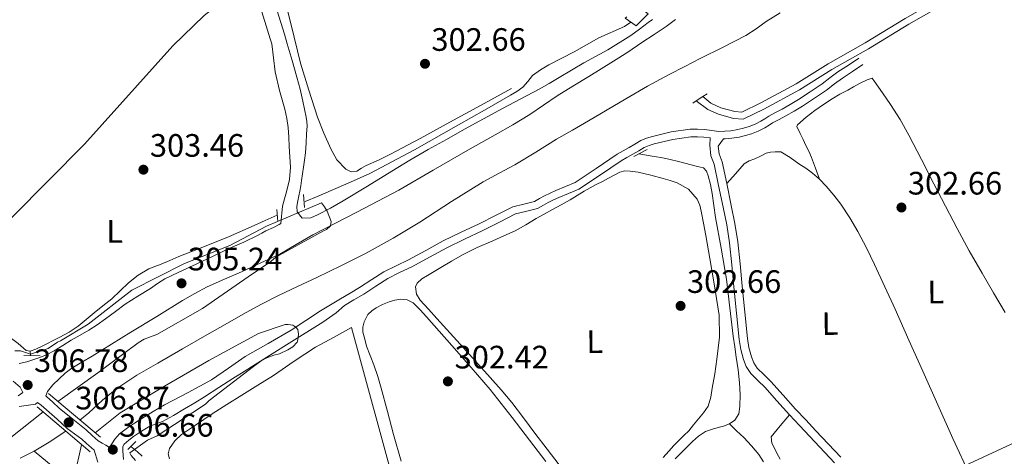
# Model space of a CAD drawing. Extents: x 580721 to 587665, y 687467 to 692178.
# Drawn here: x 582362 to 582667, y 688680 to 688815 of the extents above; entities that cross this region are included whole.
import ezdxf
from ezdxf.enums import TextEntityAlignment as Align

# ---------------------------------------------------------------- set-up
doc = ezdxf.new("R2010")
doc.units = 0
doc.header["$MEASUREMENT"] = 0
doc.linetypes.add('DGN Style 2', pattern=[78.01228, 46.807368, -31.204912])
doc.linetypes.add('DGN Style 3', pattern=[109.21719200000001, 78.01228, -31.204912])
for name, color, linetype in [('Nivel 11', 7, 'Continuous'), ('Nivel 13', 7, 'Continuous'), ('Nivel 21', 7, 'Continuous'), ('Nivel 36', 7, 'Continuous'), ('Nivel 37', 7, 'Continuous'), ('Nivel 41', 7, 'Continuous'), ('Nivel 5', 7, 'Continuous'), ('Nivel 51', 7, 'Continuous'), ('Nivel 7', 7, 'Continuous')]:
    doc.layers.add(name, color=color, linetype=linetype)
doc.styles.add('Style-arial', font='arial.shx', dxfattribs={"bigfont": 'arialbig.shx'})
doc.styles.add('Style-arialn', font='arialn.shx', dxfattribs={"bigfont": 'arialnbig.shx'})

# ---------------------------------------------------------------- blocks, each defined once
blk = doc.blocks.new('5PATER_7')
at = {"layer": 'Nivel 7', "linetype": 'Continuous', "lineweight": 0}
h = blk.add_hatch(color=7, dxfattribs=at)
edge = h.paths.add_edge_path()
edge.add_arc((0, 0), 1.559998890079573, 315.0000262977291, 675.000026297729)
blk = doc.blocks.new('5PATER_8')
at = {"layer": 'Nivel 7', "linetype": 'Continuous', "lineweight": 0}
h = blk.add_hatch(color=7, dxfattribs=at)
edge = h.paths.add_edge_path()
edge.add_arc((4.656612873077393e-10, -2.328306436538696e-10), 1.559999996025982, 314.9999841579777, 674.9999841579777)
blk = doc.blocks.new('5PANOT_1')
at = {"layer": 'Nivel 7', "linetype": 'Continuous', "lineweight": 0}
h = blk.add_hatch(color=7, dxfattribs=at)
edge = h.paths.add_edge_path()
edge.add_arc((2.328306436538696e-10, -2.328306436538696e-10), 1.559999992886168, 269.9999841636268, 629.9999841636268)

msp = doc.modelspace()

# ---------------------------------------------------------------- linework, layer by layer
at = {"layer": 'Nivel 11', "color": 142, "linetype": 'DGN Style 3', "lineweight": 13, "extrusion": (0.01628763287879789, -0.01620372265335026, 0.9997360413566068), "elevation": -1370.702268460884, "flags": 128}
msp.add_lwpolyline([(898958.1330441274, 72842.5983529035), (898963.3959969264, 72841.20553064859), (898968.7334053004, 72840.16752910009), (898969.417644986, 72840.07386256626)], dxfattribs=at)
at = {"layer": 'Nivel 11', "color": 142, "linetype": 'DGN Style 3', "lineweight": 13}
for points in [[(582515.256, 688770.325, 302.349), (582521.712, 688774.2720000001, 302.144), (582528.169, 688778.22, 301.938), (582533.068, 688781.0760000001, 301.823), (582537.997, 688783.8840000001, 301.758), (582543.8019999999, 688787.3260000001, 301.724), (582549.608, 688790.7679999999, 301.698), (582556.274, 688794.591, 301.616), (582563.0120000001, 688798.273, 301.488), (582567.771, 688800.7450000001, 301.235), (582572.548, 688803.1840000001, 301.008), (582579.6359999999, 688806.6980000001, 301.001), (582586.706, 688810.2479999999, 301.008), (582589.8640000001, 688812.395, 300.973), (582592.95, 688814.6699999999, 300.948), (582597.3060000001, 688817.3319999999, 300.993)], [(582380.753, 688691.4439999999, 303.156), (582383.5789999999, 688693.72, 303.156), (582387.825, 688697.5560000001, 303.156), (582392.1939999999, 688701.247, 303.156), (582398.4240000001, 688705.3230000001, 303.121), (582404.8430000001, 688709.078, 303.041), (582412.46, 688713.433, 302.755), (582420.081, 688717.784, 302.522), (582425.686, 688720.9780000001, 302.522), (582431.294, 688724.169, 302.522), (582436.716, 688727.1499999999, 302.522), (582442.2209999999, 688729.976, 302.522), (582448.1089999999, 688732.7550000001, 302.503), (582454.014, 688735.4990000001, 302.464), (582461.6640000001, 688739.2139999999, 302.368), (582469.257, 688743.0519999999, 302.291), (582477.669, 688747.7110000001, 302.316), (582485.933, 688752.629, 302.349), (582495.6329999999, 688758.993, 302.349), (582505.479, 688765.0989999999, 302.349), (582510.368, 688767.712, 302.349), (582515.256, 688770.325, 302.349)], [(582362.3700000001, 688679.6680000001, 303.219), (582366.6240000001, 688681.8360000001, 303.214)]]:
    msp.add_polyline3d(points, dxfattribs=at)
at = {"layer": 'Nivel 13', "color": 4, "linetype": 'Continuous', "lineweight": 0, "extrusion": (-0.0001812310637834662, 0.003212967859361165, 0.9999948219830121), "elevation": 2411.083627592131, "flags": 128}
msp.add_lwpolyline([(582365.4424972744, 688708.5491000947), (582365.5124979983, 688707.3080936889)], dxfattribs=at)
at = {"layer": 'Nivel 13', "color": 4, "linetype": 'Continuous', "lineweight": 13}
for points in [[(582573.3729999999, 688791.4029999999, 301.989), (582575.869, 688789.382, 301.919), (582578.9199999999, 688787.9569999999, 301.895), (582583.2590000001, 688786.788, 301.824), (582585.388, 688786.6359999999, 301.777), (582591.307, 688789.462, 301.695), (582602.216, 688795.3200000001, 301.683), (582612.128, 688801.5730000001, 301.683), (582623.514, 688807.983, 301.707), (582635.952, 688815.6000000001, 301.695), (582653.5549999999, 688825.6950000001, 301.73), (582671.0020000001, 688836.254, 301.683), (582683.696, 688844.004, 301.683), (582702.862, 688855.3289999999, 301.636), (582731.983, 688872.449, 301.589), (582736.854, 688875.0800000001, 301.589), (582740.6810000001, 688876.913, 301.589), (582743.2490000001, 688876.943, 301.579)], [(582571.334, 688790.102, 301.989), (582574.915, 688787.477, 301.919), (582578.1869999999, 688785.949, 301.895), (582582.9029999999, 688784.679, 301.824), (582585.798, 688784.4720000001, 301.777), (582592.27, 688787.5619999999, 301.695), (582603.2890000001, 688793.479, 301.683), (582613.219, 688799.744, 301.683), (582624.5930000001, 688806.1470000001, 301.707), (582637.038, 688813.7679999999, 301.695), (582654.6359999999, 688823.8600000001, 301.73), (582672.108, 688834.4340000001, 301.683)]]:
    msp.add_polyline3d(points, dxfattribs=at)
at = {"layer": 'Nivel 13', "color": 4, "linetype": 'Continuous', "lineweight": 0}
for points in [[(582450.4210000001, 688758.996, 303.179), (582454.449, 688760.693, 303.029), (582458.477, 688762.3900000001, 302.879), (582464.4750000001, 688764.926, 302.849), (582470.408, 688767.629, 302.939), (582484.226, 688774.936, 302.978), (582497.815, 688782.6470000001, 302.999), (582505.8659999999, 688787.2239999999, 302.944), (582513.8970000001, 688791.834, 302.819), (582515.8570000001, 688793.0160000001, 302.756), (582517.7660000001, 688794.2779999999, 302.699), (582519.26, 688796.071, 302.697), (582520.7220000001, 688797.912, 302.699), (582523.193, 688799.6769999999, 302.664), (582525.7790000001, 688801.27, 302.639), (582533.6259999999, 688805.2579999999, 302.669), (582541.2720000001, 688809.55, 302.699), (582549.122, 688813.111, 302.699), (582551.0860000001, 688814.466, 302.699)], [(582581.5800000001, 688690.263, 302.341), (582583.24, 688691.371, 302.355), (582584.4650000001, 688693.4169999999, 302.236), (582584.824, 688695.683, 302.095), (582584.9340000001, 688699.317, 301.97), (582584.7380000001, 688702.939, 301.885), (582584.2590000001, 688706.922, 301.84), (582583.7239999999, 688710.8999999999, 301.816), (582583.2209999999, 688714.1140000001, 301.81), (582582.727, 688717.328, 301.806), (582581.7080000001, 688726.159, 301.806), (582580.6780000001, 688734.9880000001, 301.806), (582579.0179999999, 688744.5320000001, 301.799), (582577.2820000001, 688754.0619999999, 301.776), (582576.767, 688757.784, 301.729), (582576.274, 688761.5120000001, 301.676), (582575.717, 688764.227, 301.661), (582574.983, 688766.9140000001, 301.646), (582574.5449999999, 688768.375, 301.636), (582573.625, 688769.351, 301.626), (582571.6780000001, 688769.852, 301.618), (582569.729, 688770.327, 301.616), (582566.2960000001, 688771.213, 301.616), (582562.8600000001, 688772.0860000001, 301.616), (582560.4010000001, 688772.567, 301.616), (582557.7380000001, 688772.996, 301.612), (582553.55, 688773.6799999999, 301.606)], [(582365.3970000001, 688712.7409999999, 303.816), (582364.145, 688712.9439999999, 303.79), (582361.7239999999, 688715.078, 303.808), (582359.2790000001, 688716.9639999999, 303.847), (582354.22, 688720.398, 303.854), (582349.166, 688723.8400000001, 303.847), (582334.9990000001, 688733.5700000001, 303.763), (582320.8470000001, 688743.3219999999, 303.675), (582309.9169999999, 688751.0660000001, 303.704), (582299.1710000001, 688759.085, 303.732), (582293.217, 688764.2050000001, 303.631), (582287.601, 688769.7010000001, 303.502), (582286.287, 688771.1780000001, 303.504)], [(582441.743, 688754.8049999999, 303.844), (582438.094, 688753.158, 303.761), (582434.6429999999, 688751.5590000001, 303.675), (582426.773, 688748.1170000001, 303.436), (582418.8200000001, 688744.8670000001, 303.214), (582415.0789999999, 688743.412, 303.188), (582411.3389999999, 688741.956, 303.214), (582408.602, 688740.801, 303.242), (582405.8729999999, 688739.628, 303.271), (582404.0020000001, 688738.9070000001, 303.269), (582402.132, 688738.173, 303.271), (582398.8160000001, 688736.246, 303.407), (582395.81, 688733.825, 303.559), (582393.2409999999, 688731.3389999999, 303.623), (582390.6429999999, 688728.905, 303.675), (582387.915, 688726.7309999999, 303.704), (582385.185, 688724.561, 303.732), (582382.7550000001, 688722.524, 303.856), (582380.3019999999, 688720.507, 303.963), (582377.5120000001, 688718.628, 303.938), (582374.5519999999, 688717.0249999999, 303.905), (582372.5390000001, 688716.0079999999, 303.912), (582370.5260000001, 688714.9920000001, 303.905), (582369.088, 688714.2660000001, 303.877), (582367.118, 688713.4070000001, 303.845), (582365.3970000001, 688712.7409999999, 303.816)], [(582564.865, 688679.4880000001, 301.856), (582570.132, 688684.7749999999, 301.895), (582572.054, 688686.493, 301.938), (582574.1840000001, 688687.8900000001, 302.015), (582576.9580000001, 688688.814, 302.14), (582579.7860000001, 688689.592, 302.275), (582581.5800000001, 688690.263, 302.341)], [(582581.5800000001, 688690.263, 302.341), (582583.7949999999, 688688.1440000001, 302.036), (582586.01, 688686.024, 301.73), (582588.4480000001, 688683.51, 301.625), (582590.669, 688680.7760000001, 301.659), (582592.179, 688678.534, 301.579)], [(582366.6240000001, 688681.8360000001, 303.214), (582372.5519999999, 688676.9610000001, 304.136)], [(582396.5220000001, 688683.318, 304.712), (582398.612, 688681.676, 304.683), (582400.0590000001, 688680.2409999999, 304.654)]]:
    msp.add_polyline3d(points, dxfattribs=at)
at = {"layer": 'Nivel 21', "color": 1, "linetype": 'DGN Style 2', "lineweight": 0, "extrusion": (-0.001316038772801091, -0.001972349017938258, 0.999997188936699), "elevation": -1822.26908496432, "flags": 128}
msp.add_lwpolyline([(582549.7572521111, 688813.8446514241), (582549.2372512454, 688813.3746517159), (582552.6992482475, 688811.0646472226), (582556.3322608939, 688814.7246543416), (582553.291255631, 688817.0386459001), (582551.8562542417, 688815.741648203)], dxfattribs=at)
at = {"layer": 'Nivel 21', "color": 1, "linetype": 'DGN Style 2', "lineweight": 0, "extrusion": (-0.003833897489727776, -0.002446248471866521, 0.9999896584957527), "elevation": -3616.316634222146, "flags": 128}
msp.add_lwpolyline([(582568.2108600624, 688783.3164790426), (582570.2498872499, 688784.6174829355)], dxfattribs=at)
at = {"layer": 'Nivel 21', "color": 1, "linetype": 'DGN Style 2', "lineweight": 0, "extrusion": (-0.003770495920657512, -0.002406942809092968, 0.9999899949433626), "elevation": -3552.307064004048, "flags": 128}
msp.add_lwpolyline([(582570.3711699923, 688784.8479969534), (582571.6901870097, 688785.6899993923)], dxfattribs=at)
at = {"layer": 'Nivel 21', "color": 1, "linetype": 'DGN Style 2', "lineweight": 0, "extrusion": (-0.003990618807723291, -0.002548316504557383, 0.9999887904594351), "elevation": -3777.921694444359, "flags": 128}
msp.add_lwpolyline([(582566.8329978383, 688782.0291100908), (582567.9010132779, 688782.7111123053)], dxfattribs=at)
at = {"layer": 'Nivel 21', "color": 1, "linetype": 'DGN Style 2', "lineweight": 0, "extrusion": (-0.002235741813866518, -0.00118318890650365, 0.9999968007561592), "elevation": -1815.434295949151, "flags": 128}
msp.add_lwpolyline([(582551.2391258795, 688771.2051162485), (582555.4321422288, 688773.4241178017)], dxfattribs=at)
at = {"layer": 'Nivel 21', "color": 1, "linetype": 'DGN Style 2', "lineweight": 0, "extrusion": (-0.0002064890121459897, 0.002915767257716648, 0.9999957278226675), "elevation": 2190.825575682878, "flags": 128}
msp.add_lwpolyline([(582449.9591138554, 688757.7468741629), (582450.2491163271, 688753.6518567556)], dxfattribs=at)
at = {"layer": 'Nivel 21', "color": 1, "linetype": 'DGN Style 2', "lineweight": 0, "extrusion": (-0.0002316043496335173, 0.002693039850943674, 0.9999963469412207), "elevation": 2023.614622855683, "flags": 128}
msp.add_lwpolyline([(582441.7347085599, 688753.5689098134), (582442.0517108673, 688749.8828964471)], dxfattribs=at)
at = {"layer": 'Nivel 21', "color": 1, "linetype": 'DGN Style 2', "lineweight": 0, "extrusion": (-0.009566685949712897, 0.0003360081275492855, 0.9999541817595834), "elevation": -5034.833624198332, "flags": 128}
msp.add_lwpolyline([(582339.7243796161, 688713.1816233825), (582344.7356095046, 688713.0056233725)], dxfattribs=at)
at = {"layer": 'Nivel 21', "color": 1, "linetype": 'Continuous', "lineweight": 0, "extrusion": (0.002810337468399148, -0.002359962874104412, 0.9999932662666018), "elevation": 318.2236684423629, "flags": 128}
msp.add_lwpolyline([(582383.9869368789, 688688.7957989313), (582367.9187839355, 688702.2888365055)], dxfattribs=at)
at = {"layer": 'Nivel 21', "color": 1, "linetype": 'Continuous', "lineweight": 0, "elevation": 306.852, "flags": 128}
msp.add_lwpolyline([(582367.561, 688695.578), (582383.925, 688681.595)], dxfattribs=at)
at = {"layer": 'Nivel 21', "color": 1, "linetype": 'DGN Style 2', "lineweight": 0, "extrusion": (-0.01945671071100124, -0.01960778447622765, 0.9996184127937231), "elevation": -24530.33719422593, "flags": 128}
msp.add_lwpolyline([(-71679.65694696899, 898737.0774470665), (-71679.65694696899, 898740.552814817)], dxfattribs=at)
at = {"layer": 'Nivel 21', "color": 7, "linetype": 'Continuous', "lineweight": 0}
for points in [[(582361.9809999999, 688708.9299999999, 306.03), (582364.3360000001, 688709.479, 306.68), (582366.2150000001, 688710.0179999999, 306.668), (582368.064, 688710.673, 306.636), (582370.4890000001, 688711.639, 306.587), (582372.8200000001, 688712.804, 306.502), (582375.4739999999, 688714.4539999999, 306.281), (582378.111, 688716.1159999999, 306.05), (582380.865, 688717.6570000001, 305.899), (582383.6000000001, 688719.2320000001, 305.748), (582386.172, 688720.922, 305.588), (582388.6939999999, 688722.6910000001, 305.431), (582391.7450000001, 688724.976, 305.28), (582394.815, 688727.2339999999, 305.186), (582398.717, 688729.7080000001, 305.126), (582402.6540000001, 688732.128, 305.071), (582404.794, 688733.702, 305.011), (582407.014, 688735.142, 304.96), (582411.175, 688737.0900000001, 304.959), (582415.348, 688739.006, 304.965), (582418.656, 688740.568, 304.939), (582421.966, 688742.1270000001, 304.907), (582424.564, 688743.3430000001, 304.876), (582427.163, 688744.5549999999, 304.845), (582431.494, 688746.432, 304.806), (582435.743, 688748.469, 304.763), (582437.017, 688749.186, 304.746), (582438.291, 688749.9040000001, 304.73), (582440.6089999999, 688750.986, 304.338), (582442.3840000001, 688751.8729999999, 304.174), (582442.862, 688752.2150000001, 304.082), (582443.462, 688757.595, 303.983), (582444.094, 688759.7749999999, 303.929), (582444.6300000001, 688761.983, 303.894), (582445.5490000001, 688765.7650000001, 303.858), (582445.913, 688769.577, 303.834), (582445.6969999999, 688772.7790000001, 303.822), (582445.4809999999, 688775.9809999999, 303.809), (582445.354, 688778.9099999999, 303.844), (582445.227, 688781.8400000001, 303.878), (582444.8, 688784.685, 303.827), (582444.115, 688787.497, 303.729), (582442.47, 688793.274, 303.544), (582441.142, 688799.0989999999, 303.61), (582440.6340000001, 688803.4169999999, 303.886), (582440.125, 688807.7350000001, 304.163), (582439.638, 688809.3130000001, 304.15), (582436.2550000001, 688820.281, 304.02)], [(582449.4569999999, 688753.851, 304.167), (582452.2039999999, 688753.9099999999, 304.147), (582454.227, 688754.824, 304.127), (582458.2820000001, 688756.888, 304.145), (582462.212, 688759.1910000001, 304.167), (582469.737, 688763.7820000001, 304.077), (582477.26, 688768.3729999999, 303.983), (582482.811, 688771.771, 303.931), (582488.422, 688775.067, 303.899), (582494.0800000001, 688778.1910000001, 303.906), (582499.7420000001, 688781.3049999999, 303.919), (582505.578, 688784.5279999999, 303.914), (582511.415, 688787.7509999999, 303.899), (582517.077, 688790.717, 303.863), (582522.7380000001, 688793.6840000001, 303.799), (582525.8589999999, 688795.452, 303.734), (582528.952, 688797.2679999999, 303.67), (582532.7919999999, 688799.574, 303.627), (582536.628, 688801.8859999999, 303.595), (582543.9880000001, 688805.9110000001, 303.579), (582551.1270000001, 688810.247, 303.551), (582553.8289999999, 688812.253, 303.436), (582556.5220000001, 688814.2790000001, 303.307), (582557.798, 688815.237, 303.28)], [(582389.913, 688682.9580000001, 306.682), (582391.6000000001, 688685.575, 305.933), (582393.034, 688687.166, 305.789), (582394.2320000001, 688688.1429999999, 305.803), (582395.476, 688689.0490000001, 305.818), (582397.69, 688690.52, 305.833), (582399.9310000001, 688691.9480000001, 305.847), (582403.439, 688694.075, 305.856), (582406.973, 688696.1540000001, 305.847), (582414.2390000001, 688699.993, 305.671), (582421.494, 688703.8489999999, 305.472), (582426.682, 688707.4469999999, 305.473), (582431.8389999999, 688711.094, 305.472), (582438.987, 688715.101, 305.312), (582446.0700000001, 688719.219, 305.184), (582450.5959999999, 688722.19, 305.17), (582455.122, 688725.162, 305.155), (582458.2420000001, 688727.0460000001, 305.108), (582461.361, 688728.9299999999, 305.06), (582464.3130000001, 688730.675, 304.998), (582467.271, 688732.408, 304.921), (582471.02, 688734.861, 304.81), (582474.7919999999, 688737.2790000001, 304.697), (582478.5689999999, 688739.135, 304.614), (582482.378, 688740.9299999999, 304.583), (582487.7450000001, 688743.896, 304.615), (582493.1429999999, 688746.8049999999, 304.652), (582498.699, 688749.483, 304.671), (582504.27, 688752.1259999999, 304.687), (582509.4539999999, 688754.7550000001, 304.809), (582514.635, 688757.3859999999, 304.607), (582518.0090000001, 688758.2150000001, 304.212), (582521.3800000001, 688759.0430000001, 303.807), (582522.898, 688759.898, 303.605), (582524.412, 688760.7579999999, 303.404), (582526.1499999999, 688761.6030000001, 303.218), (582527.9010000001, 688762.4269999999, 303.135), (582530.9029999999, 688763.6240000001, 303.129), (582533.8740000001, 688764.888, 303.126), (582540.396, 688769.1669999999, 303.078), (582546.8430000001, 688773.588, 303.016), (582548.712, 688774.6529999999, 302.99), (582550.5819999999, 688775.7180000001, 302.966), (582552.3999999999, 688776.757, 302.946), (582554.219, 688777.7949999999, 302.927), (582555.942, 688778.5320000001, 302.909), (582557.7649999999, 688779.058, 302.892), (582563.5959999999, 688780.4780000001, 302.879), (582569.4880000001, 688781.334, 302.847), (582571.702, 688781.3970000001, 302.723), (582573.913, 688781.2849999999, 302.559), (582576.129, 688780.956, 302.464), (582578.3459999999, 688780.676, 302.37), (582580.2010000001, 688780.706, 302.19), (582582.057, 688780.8729999999, 302.041), (582584.189, 688781.203, 302.061), (582585.953, 688781.625, 302.045), (582587.6869999999, 688782.1610000001, 302.031), (582589.548, 688782.885, 302.026), (582591.3300000001, 688783.781, 302.021), (582592.541, 688784.5889999999, 301.99), (582593.753, 688785.3859999999, 301.962), (582595.827, 688786.476, 302.023), (582597.898, 688787.5719999999, 302.091), (582600.413, 688789, 302.094), (582602.899, 688790.48, 302.101), (582606.5970000001, 688792.8570000001, 302.135), (582610.216, 688795.348, 302.171), (582612.6710000001, 688797.2309999999, 302.205), (582615.1570000001, 688799.0689999999, 302.23), (582618.362, 688801.1669999999, 302.242), (582621.567, 688803.2650000001, 302.255)], [(582575.6089999999, 688778.639, 302.196), (582575.5079999999, 688776.442, 302.205), (582575.8389999999, 688773.087, 302.217), (582576.831, 688770.4880000001, 302.23), (582578.2320000001, 688763.9720000001, 302.261), (582579.6399999999, 688757.2579999999, 302.28), (582580.764, 688751.7350000001, 302.267), (582581.6229999999, 688746.2320000001, 302.25), (582582.325, 688739.4469999999, 302.251), (582582.9979999999, 688732.595, 302.255), (582583.7820000001, 688724.5190000001, 302.265), (582584.5730000001, 688716.342, 302.275), (582585.115, 688713.257, 302.275), (582585.9650000001, 688710.2069999999, 302.275), (582586.8, 688707.9750000001, 302.282), (582588.176, 688705.828, 302.29), (582590.4750000001, 688703.56, 302.292), (582592.5009999999, 688701.6030000001, 302.295), (582596.2660000001, 688697.3770000001, 302.324), (582600.145, 688693.087, 302.355), (582603.3049999999, 688689.7250000001, 302.366), (582606.4450000001, 688686.381, 302.36), (582614.1030000001, 688678.192, 302.311)], [(582361.737, 688698.935, 307.198), (582363.131, 688699.9720000001, 307.191), (582362.288, 688701.594, 307.115), (582360.1710000001, 688703.5120000001, 306.888)], [(582386.3700000001, 688678.423, 306.956), (582385.196, 688682.1170000001, 306.855), (582384.2620000001, 688682.953, 306.51), (582382.818, 688684.246, 306.53), (582381.371, 688685.534, 306.538), (582379.1300000001, 688687.1799999999, 306.574), (582376.8910000001, 688688.8300000001, 306.625), (582375.2990000001, 688690.263, 306.749), (582373.71, 688691.699, 306.884), (582371.2590000001, 688693.858, 306.933), (582368.794, 688696.0020000001, 306.971), (582367.7039999999, 688696.828, 307.033)]]:
    msp.add_polyline3d(points, dxfattribs=at)
at = {"layer": 'Nivel 21', "color": 7, "linetype": 'DGN Style 3', "lineweight": 0}
for points in [[(582440.6200000001, 688821.6240000001, 304.02), (582444.0020000001, 688810.6599999999, 304.15), (582444.896, 688807.764, 304.174), (582446.3859999999, 688802.5760000001, 304.056), (582447.8770000001, 688797.389, 303.938), (582448.8630000001, 688793.683, 303.854), (582449.756, 688789.9510000001, 303.789), (582450.2649999999, 688787.504, 303.831), (582450.709, 688785.0390000001, 303.908), (582450.9550000001, 688783.7010000001, 303.935), (582451.04, 688782.3570000001, 303.938), (582450.8729999999, 688779.76, 303.888), (582450.706, 688777.162, 303.839), (582450.598, 688775.6100000001, 303.849), (582450.4890000001, 688774.057, 303.859), (582450.256, 688771.811, 303.856), (582449.932, 688769.574, 303.844), (582449.602, 688767.51, 303.838), (582449.2690000001, 688765.446, 303.839), (582449.041, 688763.815, 303.855), (582448.7990000001, 688762.185, 303.874), (582448.4990000001, 688760.7050000001, 303.887), (582448.173, 688759.2280000001, 303.899), (582447.838, 688757.443, 303.919), (582448.01, 688755.767, 304.033), (582449.4569999999, 688753.851, 304.167)], [(582564.8870000001, 688815.2280000001, 303.065), (582562.0290000001, 688813.1240000001, 303.178), (582558.2890000001, 688810.5860000001, 303.389), (582554.51, 688808.1000000001, 303.605), (582550.1640000001, 688805.196, 303.77), (582545.7779999999, 688802.351, 303.854), (582541.943, 688799.9850000001, 303.875), (582538.1030000001, 688797.631, 303.894), (582533.229, 688794.6259999999, 303.916), (582528.358, 688791.615, 303.938), (582524.1429999999, 688788.746, 303.948), (582519.9310000001, 688785.869, 303.963), (582514.6140000001, 688782.6640000001, 304.022), (582509.223, 688779.587, 304.093), (582504.9510000001, 688777.25, 304.138), (582500.682, 688774.908, 304.172), (582490.048, 688768.6610000001, 304.203), (582479.365, 688762.4979999999, 304.227), (582472.908, 688759.064, 304.256), (582466.4240000001, 688755.6810000001, 304.287), (582459.557, 688752.2409999999, 304.266), (582452.774, 688748.652, 304.366), (582447.6840000001, 688745.7010000001, 304.576), (582442.5930000001, 688742.75, 304.787), (582436.686, 688740, 304.847), (582430.7779999999, 688737.2509999999, 304.907), (582425.45, 688734.9650000001, 304.946), (582420.138, 688732.6400000001, 304.984), (582416.288, 688730.6070000001, 305.095), (582412.5419999999, 688728.3859999999, 305.205), (582404.551, 688723.4990000001, 305.272), (582396.5689999999, 688718.5970000001, 305.33), (582390.5660000001, 688714.8900000001, 305.36), (582384.565, 688711.1810000001, 305.402), (582381.4029999999, 688709.334, 305.56), (582378.244, 688707.4720000001, 305.834), (582376.2620000001, 688705.939, 306.022), (582374.426, 688704.2150000001, 306.219), (582372.408, 688702.379, 306.53), (582370.7579999999, 688700.271, 306.723), (582370.2990000001, 688698.915, 306.866), (582370.5120000001, 688698.746, 306.913), (582372.453, 688696.943, 307.279), (582374.416, 688695.1599999999, 307.432), (582378.5630000001, 688691.76, 307.239), (582382.7409999999, 688688.3840000001, 307.025), (582384.602, 688686.685, 306.921), (582386.487, 688685.01, 306.819), (582387.6529999999, 688684.3300000001, 306.789), (582388.8500000001, 688683.693, 306.756), (582389.913, 688682.9580000001, 306.682)], [(582622.8640000001, 688801.284, 302.255), (582619.659, 688799.186, 302.242), (582616.51, 688797.125, 302.23), (582614.095, 688795.3400000001, 302.205), (582611.6089999999, 688793.432, 302.171), (582607.909, 688790.885, 302.135), (582604.145, 688788.466, 302.101), (582601.6030000001, 688786.953, 302.094), (582599.037, 688785.496, 302.091), (582596.932, 688784.382, 302.023), (582594.9569999999, 688783.344, 301.962), (582593.8489999999, 688782.615, 301.99), (582592.523, 688781.7309999999, 302.021), (582590.5109999999, 688780.719, 302.026), (582588.467, 688779.9240000001, 302.031), (582586.5789999999, 688779.3400000001, 302.045), (582584.646, 688778.878, 302.061), (582582.344, 688778.5220000001, 302.041), (582580.3260000001, 688778.3400000001, 302.19), (582579.767, 688778.331, 302.238), (582578.146, 688776.0959999999, 302.205), (582578.3840000001, 688773.6869999999, 302.217), (582579.3230000001, 688771.227, 302.23), (582580.767, 688764.51, 302.261), (582582.1780000001, 688757.7820000001, 302.28), (582583.315, 688752.193, 302.267), (582584.1939999999, 688746.565, 302.25), (582584.9029999999, 688739.7069999999, 302.251), (582585.577, 688732.8470000001, 302.255), (582586.361, 688724.7690000001, 302.265), (582587.1429999999, 688716.6910000001, 302.275), (582587.645, 688713.8300000001, 302.275), (582588.4310000001, 688711.01, 302.275), (582589.1300000001, 688709.142, 302.282), (582590.202, 688707.47, 302.29), (582592.2849999999, 688705.4140000001, 302.292), (582594.371, 688703.3999999999, 302.295), (582598.1950000001, 688699.108, 302.324), (582602.051, 688694.844, 302.355), (582605.1939999999, 688691.4990000001, 302.366), (582608.3360000001, 688688.1529999999, 302.36), (582616.0120000001, 688679.9450000001, 302.311)], [(582394.2180000001, 688679.247, 306.308), (582394.1399999999, 688680.615, 306.366), (582394.0630000001, 688681.983, 306.423), (582394.058, 688683.28, 306.279), (582394.4880000001, 688684.0020000001, 306.279), (582395.8870000001, 688685.2280000001, 306.263), (582397.3600000001, 688686.3189999999, 306.25), (582399.828, 688687.9979999999, 306.246), (582402.3899999999, 688689.5090000001, 306.25), (582404.338, 688690.2309999999, 306.27), (582406.274, 688690.9650000001, 306.279), (582409.747, 688692.8829999999, 306.2), (582413.1740000001, 688694.8829999999, 306.106), (582416.2760000001, 688696.75, 306.048), (582419.354, 688698.6529999999, 305.991), (582423.736, 688701.4839999999, 305.906), (582428.1200000001, 688704.307, 305.818), (582431.565, 688706.4850000001, 305.594), (582435.0179999999, 688708.6570000001, 305.415), (582445.4380000001, 688715.182, 305.472), (582455.8570000001, 688721.7069999999, 305.53), (582459.997, 688724.5959999999, 305.104), (582462.5760000001, 688726.8970000001, 305.06), (582465.514, 688728.6340000001, 304.998), (582468.5179999999, 688730.395, 304.921), (582472.307, 688732.8740000001, 304.81), (582475.9569999999, 688735.213, 304.697), (582479.5959999999, 688737.0009999999, 304.614), (582483.456, 688738.821, 304.583), (582488.879, 688741.818, 304.615), (582494.219, 688744.6950000001, 304.652), (582499.72, 688747.3470000001, 304.671), (582505.3130000001, 688750, 304.687), (582510.5249999999, 688752.6440000001, 304.809), (582515.4639999999, 688755.152, 304.607), (582518.574, 688755.916, 304.212), (582522.26, 688756.821, 303.807), (582524.064, 688757.837, 303.605), (582525.5160000001, 688758.662, 303.404), (582527.172, 688759.467, 303.218), (582528.844, 688760.254, 303.135), (582531.8049999999, 688761.435, 303.129), (582534.996, 688762.7919999999, 303.126), (582541.7150000001, 688767.2010000001, 303.078), (582548.101, 688771.5800000001, 303.016), (582549.8840000001, 688772.5959999999, 302.99), (582551.7550000001, 688773.6610000001, 302.966), (582553.574, 688774.7010000001, 302.946), (582555.2749999999, 688775.6710000001, 302.927), (582556.7390000001, 688776.298, 302.909), (582558.3740000001, 688776.7690000001, 302.892), (582564.047, 688778.1510000001, 302.879), (582569.693, 688778.9709999999, 302.847), (582571.676, 688779.0279999999, 302.723), (582573.679, 688778.926, 302.559), (582575.6089999999, 688778.639, 302.196)], [(582362.034, 688695.619, 307.294), (582367.0959999999, 688696.3759999999, 307.198), (582367.7039999999, 688696.828, 307.033)]]:
    msp.add_polyline3d(points, dxfattribs=at)
at = {"layer": 'Nivel 36', "color": 92, "linetype": 'Continuous', "lineweight": 0, "extrusion": (-0.2021895144075256, 0.4379770314216543, 0.8759540628427521), "elevation": 184082.8629600253, "flags": 128}
msp.add_lwpolyline([(-817655.6989620964, -333639.8314312054), (-817672.5650107439, -333639.8915479734), (-817689.4318976656, -333639.9537377338)], dxfattribs=at)
at = {"layer": 'Nivel 36', "color": 92, "linetype": 'Continuous', "lineweight": 0}
for points in [[(582434.0120000001, 688827.5889999999, 302.563), (582429.6529999999, 688824.4140000001, 302.563), (582425.294, 688821.24, 302.563), (582419.2479999999, 688816.435, 302.575), (582409.503, 688807.071, 302.64), (582382.2409999999, 688776.683, 302.909), (582359.9140000001, 688754.2380000001, 303.024), (582337.587, 688731.7930000001, 303.14)], [(582514.1710000001, 688793.9280000001, 302.794), (582504.682, 688788.702, 302.794), (582495.192, 688783.476, 302.794), (582486.0090000001, 688778.5020000001, 302.852), (582476.7860000001, 688773.604, 302.909), (582473.061, 688771.8189999999, 302.852), (582469.3060000001, 688770.115, 302.794), (582467.8570000001, 688769.2450000001, 302.794), (582466.4310000001, 688768.3740000001, 302.794), (582464.6840000001, 688768.155, 302.794), (582462.97, 688768.9369999999, 302.794), (582460.2479999999, 688771.896, 302.852), (582458.334, 688775.2590000001, 302.909), (582456.162, 688780.108, 302.909), (582454.26, 688785.0419999999, 302.909), (582451.514, 688793.3570000001, 302.909), (582449.0050000001, 688801.737, 302.909), (582446.1170000001, 688813.5560000001, 302.852), (582443.146, 688825.3459999999, 302.794)], [(582609.459, 688765.8670000001, 302.015), (582608.2339999999, 688769.254, 301.976), (582607.01, 688772.6400000001, 301.936), (582606.1799999999, 688774.5160000001, 301.931), (582605.2509999999, 688776.351, 301.936), (582604.3729999999, 688778.156, 301.931), (582603.494, 688779.962, 301.926), (582602.459, 688782.169, 301.926), (582602.6540000001, 688782.675, 301.936), (582605.2960000001, 688785.0970000001, 301.994), (582608.0490000001, 688787.077, 302.035), (582610.658, 688788.994, 302.037), (582613.352, 688790.771, 302.015), (582615.7509999999, 688792.1229999999, 301.993), (582618.162, 688793.4510000001, 301.966), (582619.9639999999, 688794.435, 301.942), (582621.77, 688795.4110000001, 301.916), (582624.1769999999, 688796.5490000001, 301.877), (582625.6840000001, 688797.071, 301.867), (582626.402, 688796.071, 301.857), (582628.923, 688792.5260000001, 301.852), (582631.429, 688788.969, 301.847), (582634.4140000001, 688784.304, 301.789), (582637.0900000001, 688779.453, 301.729), (582640.963, 688771.933, 301.665), (582644.834, 688764.4140000001, 301.621), (582648.3870000001, 688757.5419999999, 301.601), (582651.9580000001, 688750.679, 301.581), (582655.7579999999, 688743.729, 301.557), (582659.6880000001, 688736.851, 301.532), (582663.253, 688730.797, 301.536), (582666.7919999999, 688724.729, 301.532)], [(582656.085, 688673.994, 302.02), (582650.611, 688685.7010000001, 302.163), (582646.004, 688696.139, 302.217), (582641.3859999999, 688706.5730000001, 302.272), (582637.092, 688716.158, 302.357), (582632.7860000001, 688725.7380000001, 302.429), (582629.6470000001, 688732.618, 302.401), (582626.469, 688739.4820000001, 302.36), (582623.956, 688744.628, 302.361), (582621.304, 688749.71, 302.36), (582618.821, 688753.996, 302.356), (582616.06, 688758.121, 302.35), (582613.842, 688760.986, 302.343), (582611.4539999999, 688763.7150000001, 302.331), (582609.459, 688765.8670000001, 302.298), (582607.27, 688767.801, 302.262), (582605.1980000001, 688769.2590000001, 302.26), (582603.1000000001, 688770.6769999999, 302.262), (582600.3829999999, 688772.578, 302.239), (582597.5079999999, 688774.3430000001, 302.193), (582595.693, 688774.321, 302.114), (582594.321, 688774.196, 302.124), (582592.9739999999, 688773.885, 302.133), (582591.193, 688773.031, 302.098), (582589.4650000001, 688772.129, 302.064), (582587.7, 688771.551, 302.037), (582586.1529999999, 688770.6769999999, 302.025), (582583.46, 688767.594, 302.035), (582580.767, 688764.51, 302.045)], [(582561.1259999999, 688679.845, 302.564), (582562.838, 688681.8659999999, 302.567), (582564.392, 688683.5390000001, 302.569), (582565.976, 688685.182, 302.572), (582567.5090000001, 688686.649, 302.577), (582569.017, 688688.1429999999, 302.587), (582570.538, 688689.9510000001, 302.64), (582572, 688691.81, 302.705), (582573.5789999999, 688693.7150000001, 302.71), (582574.979, 688695.78, 302.725), (582575.844, 688698.5090000001, 302.82), (582576.2749999999, 688701.3430000001, 302.922), (582577.05, 688705.7820000001, 303.046), (582577.733, 688710.237, 303.13), (582578.5560000001, 688717.058, 303.153), (582578.4280000001, 688723.8630000001, 303.11), (582577.622, 688729.027, 303.058), (582576.7420000001, 688734.183, 302.987), (582575.4990000001, 688741.331, 302.858), (582574.2520000001, 688748.477, 302.71), (582573.564, 688752.254, 302.617), (582572.851, 688756.0260000001, 302.523), (582572.4029999999, 688757.889, 302.483), (582571.648, 688759.693, 302.454), (582568.9920000001, 688762.8260000001, 302.433), (582565.4340000001, 688764.764, 302.444), (582563.2649999999, 688765.4569999999, 302.458), (582561.081, 688766.074, 302.479), (582557.254, 688767.091, 302.543), (582553.3910000001, 688768.051, 302.602), (582550.8659999999, 688768.3740000001, 302.597), (582549.25, 688768.442, 302.579), (582547.692, 688768.084, 302.558), (582545.9180000001, 688767.1599999999, 302.52), (582544.183, 688766.226, 302.488), (582542.3030000001, 688765.2209999999, 302.482), (582540.4240000001, 688764.2150000001, 302.488), (582538.567, 688763.2150000001, 302.5), (582536.716, 688762.2039999999, 302.508), (582534.51, 688760.8459999999, 302.503), (582532.31, 688759.4780000001, 302.498), (582529.6089999999, 688757.9750000001, 302.501), (582526.898, 688756.4890000001, 302.503), (582524.368, 688755.121, 302.496), (582521.837, 688753.7550000001, 302.488), (582518.6089999999, 688751.7949999999, 302.484), (582515.325, 688749.946, 302.488), (582511.865, 688748.3630000001, 302.506), (582508.402, 688746.787, 302.528), (582503.6510000001, 688744.7550000001, 302.572), (582499.0220000001, 688742.4890000001, 302.558), (582495.6910000001, 688740.533, 302.488), (582492.3600000001, 688738.577, 302.419)], [(582492.3600000001, 688738.577, 302.419), (582490.2820000001, 688737.3670000001, 302.362), (582488.203, 688736.1570000001, 302.306), (582486.544, 688735.078, 302.299), (582485.0530000001, 688733.8, 302.316), (582484.497, 688732.6170000001, 302.316), (582484.817, 688730.4029999999, 302.314), (582485.9739999999, 688728.4639999999, 302.316), (582488.585, 688725.6740000001, 302.339), (582491.185, 688722.8770000001, 302.365), (582499.4240000001, 688713.73, 302.431), (582507.6429999999, 688704.5630000001, 302.464), (582511.0560000001, 688700.7479999999, 302.462), (582514.342, 688696.825, 302.459), (582517.9169999999, 688692.111, 302.456), (582521.4650000001, 688687.3770000001, 302.454), (582525.1969999999, 688682.4720000001, 302.451), (582528.9450000001, 688677.5800000001, 302.449)], [(582469.348, 688714.2450000001, 302.952), (582468.868, 688716.408, 302.858), (582468.288, 688718.5700000001, 302.819), (582468.287, 688720.1799999999, 302.788), (582468.703, 688721.8030000001, 302.76), (582469.8360000001, 688724.0860000001, 302.774), (582471.027, 688725.233, 302.779), (582472.3840000001, 688726.1340000001, 302.784), (582474.344, 688727.146, 302.788), (582476.3970000001, 688727.997, 302.789), (582478.131, 688728.523, 302.782), (582479.868, 688728.7949999999, 302.774), (582481.9280000001, 688728.6510000001, 302.787), (582483.865, 688727.683, 302.799), (582486.024, 688725.5360000001, 302.784), (582487.9010000001, 688723.3430000001, 302.77), (582491.841, 688718.9040000001, 302.762), (582495.774, 688714.4580000001, 302.755), (582501.7350000001, 688707.716, 302.745), (582507.5860000001, 688700.8800000001, 302.735), (582514.4450000001, 688692.217, 302.604), (582521.159, 688683.439, 302.424), (582524.8119999999, 688678.6769999999, 302.373)], [(582464.7919999999, 688720.021, 303.089), (582459.1840000001, 688716.9720000001, 303.118), (582453.5760000001, 688713.9240000001, 303.146), (582447.0490000001, 688709.6780000001, 303.318), (582440.642, 688705.226, 303.492), (582435.754, 688702.1810000001, 303.505), (582430.8670000001, 688699.1340000001, 303.492), (582426.244, 688696.2690000001, 303.463), (582421.6680000001, 688693.3330000001, 303.435), (582419.081, 688691.594, 303.434), (582416.494, 688689.854, 303.435), (582414.338, 688688.4040000001, 303.404), (582412.182, 688686.9550000001, 303.377), (582410.0889999999, 688685.007, 303.397), (582408.453, 688682.6159999999, 303.435), (582408.048, 688681.027, 303.465), (582408.466, 688679.446, 303.492)], [(582478.5560000001, 688669.4809999999, 303.16), (582464.7919999999, 688720.021, 302.972)], [(582480.128, 688678.771, 303.176), (582477.7919999999, 688686.959, 303.159), (582475.837, 688694.122, 303.119), (582473.8899999999, 688701.287, 303.075), (582472.8940000001, 688704.9410000001, 303.056), (582471.685, 688708.523, 303.026), (582470.5160000001, 688711.3840000001, 302.989), (582469.348, 688714.2450000001, 302.952)], [(582597.273, 688679.317, 302.272), (582596.294, 688681.223, 302.272), (582595.5120000001, 688682.774, 302.275), (582594.744, 688684.331, 302.281), (582594.52, 688686.2450000001, 302.291), (582597.3319999999, 688689.666, 302.282), (582600.145, 688693.087, 302.272)]]:
    msp.add_polyline3d(points, dxfattribs=at)
at = {"layer": 'Nivel 5', "color": 30, "linetype": 'Continuous', "lineweight": 0, "elevation": 305, "flags": 128}
for points in [[(582360.675, 688712.8470000001), (582362.4040000001, 688712.854), (582365.4880000001, 688711.7890000001), (582370.9639999999, 688713.5730000001), (582373.841, 688715.5349999999), (582374.8219999999, 688715.932), (582383.3700000001, 688721.065), (582396.8130000001, 688731.588), (582413.1599999999, 688739.7890000001), (582427.1399999999, 688745.426), (582438.4750000001, 688751.3470000001), (582455.463, 688758.5490000001), (582456.4510000001, 688757.3740000001), (582457.2420000001, 688756.0020000001), (582458.4340000001, 688752.862), (582458.243, 688751.486), (582457.0689999999, 688750.3019999999), (582456.088, 688749.905), (582441.381, 688741.7890000001), (582439.815, 688740.4070000001), (582432.7590000001, 688735.662), (582418.649, 688725.976), (582404.5320000001, 688717.8630000001), (582400.6070000001, 688716.4709999999), (582398.8430000001, 688715.2849999999), (582386.3030000001, 688705.9990000001), (582373.9510000001, 688697.21)], [(582385.5390000001, 688687.479), (582393.2309999999, 688693.646), (582406.9539999999, 688701.9539999999), (582420.6780000001, 688709.8700000001), (582435.973, 688718.185), (582444.216, 688720.969), (582445.1980000001, 688720.973), (582446.575, 688720.7820000001), (582447.56, 688720.1969999999), (582448.152, 688719.413), (582448.355, 688718.038), (582448.165, 688716.2690000001), (582447.9720000001, 688715.4820000001), (582446.602, 688714.101), (582445.033, 688713.112), (582442.483, 688711.923), (582440.716, 688711.5220000001), (582438.558, 688710.7280000001), (582436.7930000001, 688709.7380000001), (582434.442, 688707.96), (582420.7280000001, 688697.49), (582419.7490000001, 688696.503), (582418.3770000001, 688695.5150000001), (582404.6570000001, 688686.6170000001), (582401.7150000001, 688685.229), (582396.2280000001, 688681.277), (582396.6240000001, 688680.493), (582398.006, 688678.926)], [(582369.479, 688693.939), (582359.46, 688686.0430000001), (582356.7150000001, 688684.46), (582340.2409999999, 688676.1400000001)], [(582379.1599999999, 688674.1340000001), (582381.3, 688683.838)]]:
    msp.add_lwpolyline(points, dxfattribs=at)
at = {"layer": 'Nivel 51', "color": 4, "linetype": 'Continuous', "lineweight": 13}
msp.add_polyline3d([(582635.952, 688815.6000000001, 301.695), (582623.514, 688807.983, 301.707), (582612.128, 688801.5730000001, 301.683), (582602.216, 688795.3200000001, 301.683), (582591.307, 688789.462, 301.695), (582585.388, 688786.6359999999, 301.777), (582583.2590000001, 688786.788, 301.824), (582578.9199999999, 688787.9569999999, 301.895), (582575.869, 688789.382, 301.919), (582573.3729999999, 688791.4029999999, 301.989), (582573.3729999999, 688791.4029999999, 302.168), (582571.334, 688790.102, 301.989), (582574.915, 688787.477, 301.919), (582578.1869999999, 688785.949, 301.895), (582582.9029999999, 688784.679, 301.824), (582585.798, 688784.4720000001, 301.777), (582592.27, 688787.5619999999, 301.695), (582603.2890000001, 688793.479, 301.683), (582613.219, 688799.744, 301.683), (582624.5930000001, 688806.1470000001, 301.707), (582637.038, 688813.7679999999, 301.695), (582654.6359999999, 688823.8600000001, 301.73)], dxfattribs=at)

# ---------------------------------------------------------------- block references
at = {"layer": 'Nivel 7', "color": 7, "linetype": 'Continuous', "lineweight": 0, "xscale": 1.00000070891859, "yscale": 1.00000070891859, "zscale": 1.00000070891859, "rotation": 0.6806343604900553}
for p in [(582487.479, 688801.5530000001, 302.657), (582634.777, 688757.1410000001, 302.657), (582566.487, 688726.7390000001, 302.657), (582494.5630000001, 688703.396, 302.42)]:
    msp.add_blockref('5PATER_7', p, dxfattribs=at)
at = {"layer": 'Nivel 7', "color": 7, "linetype": 'Continuous', "lineweight": 0, "rotation": 0.2294529675295837}
for name, p in [('5PATER_8', (582400.432, 688768.825, 303.457)), ('5PATER_8', (582412.2050000001, 688733.7069999999, 305.238)), ('5PATER_8', (582364.645, 688702.281, 306.779)), ('5PANOT_1', (582377.324, 688690.736, 306.869)), ('5PATER_8', (582390.967, 688682.3130000001, 306.664))]:
    msp.add_blockref(name, p, dxfattribs=at)

# ---------------------------------------------------------------- texts
at = {"layer": 'Nivel 37', "color": 92, "linetype": 'Continuous', "lineweight": 0, "style": 'Style-arialn'}
for height, rotation, p in [(7.000002, 0.2294361326929767, (582391.5281274186, 688749.7364348862, 304.061)), (6.999966000000001, 0.6806611151640799, (582645.3804217628, 688731.0198391767, 302.008)), (6.999966000000001, 0.6806611151640799, (582612.7014217628, 688721.2738391766, 302.35)), (6.999966000000001, 0.6806611151640799, (582539.9764217627, 688715.6758391766, 302.564))]:
    msp.add_text('L', height=height, rotation=rotation, dxfattribs=at).set_placement(p, align=Align.MIDDLE_CENTER)
at = {"layer": 'Nivel 41', "color": 7, "linetype": 'Continuous', "lineweight": 0, "style": 'Style-arial'}
for s, p in [('302.66', (582489.4639999999, 688805.5530000001, 302.657)), ('303.46', (582402.4180000001, 688772.825, 303.457)), ('302.66', (582636.7620000001, 688761.1410000001, 302.657)), ('305.24', (582414.19, 688737.7069999999, 305.238)), ('302.66', (582568.4720000001, 688730.7390000001, 302.657)), ('306.78', (582366.6300000001, 688706.281, 306.779)), ('302.42', (582496.6140000001, 688707.396, 302.42)), ('306.87', (582379.3759999999, 688694.736, 306.869)), ('306.66', (582392.952, 688686.3130000001, 306.664))]:
    msp.add_text(s, height=7.000002, dxfattribs=at).set_placement(p)

doc.saveas('drawing.dxf')
